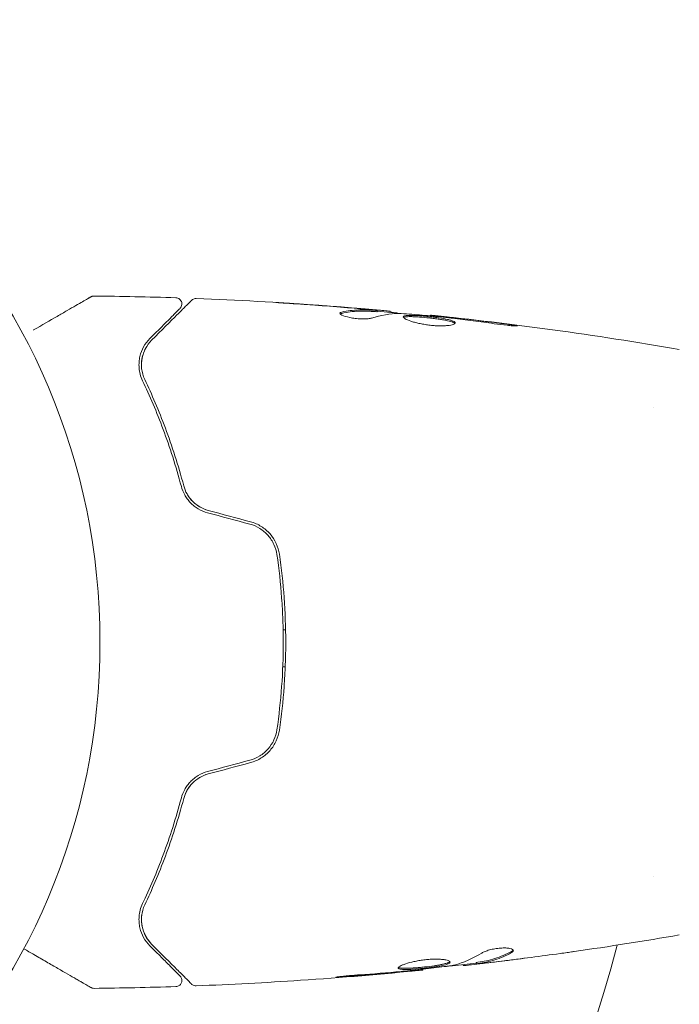
# Model space of a CAD drawing. Units: millimetres. Extents: x -3241 to 2921, y -2445 to 2609.
# Drawn here: x 652 to 705, y 623 to 702 of the extents above; entities that cross this region are included whole.
import ezdxf

# ---------------------------------------------------------------- set-up
doc = ezdxf.new("R2010")
doc.units = ezdxf.units.MM
doc.header["$LTSCALE"] = 20
doc.linetypes.add('HIDDEN', pattern=[9.525, 6.35, -3.175])
for name, color, linetype in [('2d', 230, 'Continuous'), ('EN-Free_Space', 10, 'HIDDEN'), ('EN-Free_Space_Hatch', 10, 'HIDDEN')]:
    doc.layers.add(name, color=color, linetype=linetype)

msp = doc.modelspace()

# ---------------------------------------------------------------- hatches: boundary and pattern name
at = {"layer": 'EN-Free_Space_Hatch'}
h = msp.add_hatch(dxfattribs=at)
h.set_pattern_fill('ANSI31', color=256, scale=100)
h.set_pattern_definition([(45, (605.18, -113), (-224.506, 224.506), [])])
edge = h.paths.add_edge_path()
edge.add_line((-12.276, -1445.082), (-12.276, -132))
edge.add_arc((987.724, -132), 1000, 0, 180, ccw=False)
edge.add_line((1987.724, -132), (1987.724, -1445.082))
edge.add_arc((987.724, -1445.082), 1000, -180, 0, ccw=False)

# ---------------------------------------------------------------- linework, layer by layer
at = {"layer": '2d', "lineweight": 0}
for p, q in [((680.63, 678.84), (680.63, 678.941)), ((681.671, 678.779), (681.671, 678.871)), ((684.944, 678.494), (684.944, 678.56)), ((703.033, 671.09), (703.033, 671.09)), ((673.208, 653.089), (673.008, 653.089)), ((672.978, 650.09), (673.178, 650.09)), ((703.034, 633.09), (703.034, 633.09)), ((684.314, 625.621), (684.314, 625.554)), ((687.587, 626.004), (687.587, 625.921)), ((688.628, 626.156), (688.628, 626.055))]:
    msp.add_line(p, q, dxfattribs=at)
msp.add_circle((605.179, 652.09), 53, dxfattribs=at)
msp.add_arc((605.179, 652.09), 98, 273.01696, 345.51224, dxfattribs=at)
for points, knots in [([(652.796, 677.354), (652.798, 677.355), (652.8, 677.356), (653.489, 677.754), (654.128, 678.123), (654.994, 678.623), (655.269, 678.782), (655.776, 679.075), (656.008, 679.209), (656.633, 679.569), (656.956, 679.756), (657.259, 679.931), (657.33, 679.972), (657.382, 680.002), (657.388, 680.006), (657.397, 680.01), (657.4, 680.013), (657.417, 680.022), (657.425, 680.027), (657.441, 680.036), (657.446, 680.039), (657.446, 680.039)], [0.00361191, 0.00361191, 0.00361191, 0.00361191, 0.00362128, 0.00362128, 0.00724257, 0.00724257, 0.00905321, 0.00905321, 0.01086385, 0.01086385, 0.01448514, 0.01448514, 0.01629578, 0.01629578, 0.0172011, 0.0172011, 0.01810642, 0.01810642, 0.02172771, 0.02172771, 0.02826335, 0.02826335, 0.02826335, 0.02826335]), ([(657.446, 680.039), (657.446, 680.039), (657.446, 680.039), (657.447, 680.04), (657.448, 680.04), (657.449, 680.041), (657.45, 680.041), (657.454, 680.043), (657.456, 680.045), (657.468, 680.051), (657.477, 680.056), (657.505, 680.069), (657.525, 680.076), (657.595, 680.098), (657.648, 680.106), (657.701, 680.106)], [0, 0, 0, 0, 0.0004883, 0.0004883, 0.0024414, 0.0024414, 0.0063477, 0.0063477, 0.0141604, 0.0141604, 0.0454251, 0.0454251, 0.1080431, 0.1080431, 0.2662065, 0.2662065, 0.2662065, 0.2662065]), ([(662.358, 676.52), (663.185, 677.347), (663.879, 678.042), (664.548, 678.711), (664.672, 678.835), (664.898, 679.06), (665, 679.163), (665.268, 679.431), (665.395, 679.558), (665.505, 679.668), (665.528, 679.691), (665.546, 679.709), (665.552, 679.714), (665.569, 679.731), (665.576, 679.738), (665.59, 679.753), (665.595, 679.757), (665.595, 679.757)], [0, 0, 0, 0, 0.00604989, 0.00604989, 0.00756236, 0.00756236, 0.00907483, 0.00907483, 0.01209978, 0.01209978, 0.01361225, 0.01361225, 0.01512472, 0.01512472, 0.01814967, 0.01814967, 0.02364717, 0.02364717, 0.02364717, 0.02364717]), ([(664.326, 679.962), (664.38, 679.96), (664.435, 679.949), (664.536, 679.911), (664.584, 679.884), (664.668, 679.815), (664.705, 679.773), (664.762, 679.682), (664.784, 679.63), (664.809, 679.525), (664.813, 679.469), (664.803, 679.361), (664.788, 679.308), (664.744, 679.209), (664.714, 679.162), (664.672, 679.118), (664.668, 679.113), (664.663, 679.109)], [0, 0, 0, 0, 0.16195, 0.16195, 0.324498, 0.324498, 0.487024, 0.487024, 0.649551, 0.649551, 0.812077, 0.812077, 0.974604, 0.974604, 1.137131, 1.137131, 1.15657, 1.15657, 1.15657, 1.15657]), ([(665.595, 679.757), (665.61, 679.772), (665.626, 679.786), (665.659, 679.812), (665.677, 679.824), (665.731, 679.856), (665.77, 679.873), (665.861, 679.899), (665.915, 679.905), (665.968, 679.903)], [0, 0, 0, 0, 0.063877, 0.063877, 0.1267226, 0.1267226, 0.2526866, 0.2526866, 0.41085, 0.41085, 0.41085, 0.41085]), ([(665.968, 679.903), (669.276, 679.776), (672.583, 679.593), (677.434, 679.243), (678.981, 679.119), (680.527, 678.983)], [0, 0, 0, 0, 10.001335, 10.001335, 14.690563, 14.690563, 14.690563, 14.690563]), ([(664.663, 679.109), (664.663, 679.109), (664.66, 679.105), (664.649, 679.094), (664.644, 679.09), (664.633, 679.078), (664.628, 679.074), (664.62, 679.065), (664.617, 679.062), (664.611, 679.056), (664.608, 679.053), (664.573, 679.018), (664.497, 678.943), (664.314, 678.76), (664.241, 678.687), (664.075, 678.52), (663.982, 678.427), (663.467, 677.912), (662.905, 677.35), (662.216, 676.662)], [0.02275047, 0.02275047, 0.02275047, 0.02275047, 0.02787328, 0.02787328, 0.0306606, 0.0306606, 0.03205427, 0.03205427, 0.0327511, 0.0327511, 0.03344793, 0.03344793, 0.03623526, 0.03623526, 0.03762892, 0.03762892, 0.03902259, 0.03902259, 0.04459724, 0.04459724, 0.04459724, 0.04459724]), ([(672.418, 679.581), (672.418, 679.582), (672.43, 679.581), (672.481, 679.579), (672.519, 679.577), (672.668, 679.568), (672.815, 679.56), (673.085, 679.543), (673.185, 679.537), (673.393, 679.524), (673.504, 679.517), (673.734, 679.502), (673.851, 679.494), (674.087, 679.479), (674.208, 679.471), (674.326, 679.463)], [0.002335629, 0.002335629, 0.002335629, 0.002335629, 0.002691247, 0.002691247, 0.003046864, 0.003046864, 0.003758098, 0.003758098, 0.004113716, 0.004113716, 0.004469333, 0.004469333, 0.00482495, 0.00482495, 0.005180567, 0.005180567, 0.005180567, 0.005180567]), ([(673.817, 679.487), (673.622, 679.5), (673.438, 679.512), (673.095, 679.535), (672.943, 679.545), (672.688, 679.562), (672.588, 679.568), (672.486, 679.576), (672.461, 679.577), (672.426, 679.58), (672.418, 679.581), (672.418, 679.581)], [0, 0, 0, 0, 0.000583907, 0.000583907, 0.001167815, 0.001167815, 0.001751722, 0.001751722, 0.002043676, 0.002043676, 0.002335629, 0.002335629, 0.002335629, 0.002335629]), ([(677.762, 678.806), (678.214, 678.907), (678.666, 678.966), (679.345, 678.991), (679.572, 678.988), (680.025, 678.966), (680.252, 678.956), (680.479, 678.944)], [0, 0, 0, 0, 0.002938605, 0.002938605, 0.004407908, 0.004407908, 0.005877211, 0.005877211, 0.005877211, 0.005877211]), ([(680.279, 678.983), (680.047, 679.006), (679.781, 679.03), (679.179, 679.084), (678.859, 679.111), (678.522, 679.139)], [0, 0, 0, 0, 0.001013465, 0.001013465, 0.00202693, 0.00202693, 0.00202693, 0.00202693]), ([(680.068, 679.023), (680.237, 679.008), (680.4, 678.994), (680.714, 678.966), (680.858, 678.953), (681.245, 678.918), (681.429, 678.901), (681.506, 678.893)], [0, 0, 0, 0, 0.000502086, 0.000502086, 0.001004171, 0.001004171, 0.002008343, 0.002008343, 0.002008343, 0.002008343]), ([(680.479, 678.944), (680.542, 678.941), (680.586, 678.939), (680.633, 678.939), (680.636, 678.941), (680.583, 678.951), (680.464, 678.965), (680.279, 678.983)], [0, 0, 0, 0, 0.000405292, 0.000405292, 0.000810583, 0.000810583, 0.001621167, 0.001621167, 0.001621167, 0.001621167]), ([(680.174, 678.321), (680.102, 678.298), (680.01, 678.28), (679.785, 678.255), (679.657, 678.248), (679.375, 678.247), (679.227, 678.254), (678.921, 678.28), (678.77, 678.299), (678.33, 678.373), (678.072, 678.441), (677.707, 678.582), (677.607, 678.653), (677.607, 678.71)], [0, 0, 0, 0, 0.000456133, 0.000456133, 0.000912267, 0.000912267, 0.0013684, 0.0013684, 0.001824534, 0.001824534, 0.0027368, 0.0027368, 0.003649067, 0.003649067, 0.003649067, 0.003649067]), ([(677.762, 678.705), (677.71, 678.693), (677.672, 678.679), (677.642, 678.66), (677.638, 678.657), (677.634, 678.655)], [0, 0, 0, 0, 0.0003297632, 0.0003297632, 0.0003852274, 0.0003852274, 0.0003852274, 0.0003852274]), ([(680.479, 678.843), (680.252, 678.855), (680.025, 678.865), (679.572, 678.887), (679.345, 678.891), (678.666, 678.865), (678.214, 678.805), (677.762, 678.705)], [0, 0, 0, 0, 0.001469311, 0.001469311, 0.002938621, 0.002938621, 0.005877242, 0.005877242, 0.005877242, 0.005877242]), ([(681.671, 678.822), (681.671, 678.819), (681.681, 678.816), (681.723, 678.808), (681.755, 678.803), (681.837, 678.79), (681.888, 678.781), (682.007, 678.762), (682.076, 678.751), (682.172, 678.736), (682.194, 678.732), (682.216, 678.729)], [0, 0, 0, 0, 0.00032099, 0.00032099, 0.000641981, 0.000641981, 0.000962971, 0.000962971, 0.001283961, 0.001283961, 0.00137276, 0.00137276, 0.00137276, 0.00137276]), ([(685.975, 678.396), (685.406, 678.45), (684.838, 678.505), (683.7, 678.605), (683.131, 678.65), (682.561, 678.69)], [0, 0, 0, 0, 0.00190427, 0.00190427, 0.003808539, 0.003808539, 0.003808539, 0.003808539]), ([(682.731, 678.416), (682.731, 678.437), (682.745, 678.456), (682.798, 678.487), (682.839, 678.501), (682.945, 678.521), (683.01, 678.528), (683.164, 678.537), (683.253, 678.539), (683.547, 678.537), (683.784, 678.526), (684.166, 678.498), (684.3, 678.487), (684.572, 678.462), (684.708, 678.449), (684.983, 678.419), (685.122, 678.403), (685.391, 678.369), (685.522, 678.351), (685.903, 678.295), (686.132, 678.255), (686.423, 678.19), (686.508, 678.168), (686.659, 678.123), (686.724, 678.1), (686.828, 678.053), (686.867, 678.03), (686.92, 677.983), (686.933, 677.959), (686.933, 677.936)], [0, 0, 0, 0, 0.0004136, 0.0004136, 0.0008272, 0.0008272, 0.0012408, 0.0012408, 0.0016544, 0.0016544, 0.0024816, 0.0024816, 0.0028952, 0.0028952, 0.0033088, 0.0033088, 0.0037224, 0.0037224, 0.004136, 0.004136, 0.0049632, 0.0049632, 0.0053768, 0.0053768, 0.0057904, 0.0057904, 0.006203999, 0.006203999, 0.006617599, 0.006617599, 0.006617599, 0.006617599]), ([(686.933, 677.936), (686.933, 677.889), (686.878, 677.844), (686.668, 677.768), (686.511, 677.736), (686.217, 677.705), (686.107, 677.698), (685.875, 677.69), (685.753, 677.69), (685.494, 677.696), (685.359, 677.703), (685.087, 677.724), (684.948, 677.738), (684.67, 677.772), (684.534, 677.793), (684.266, 677.839), (684.133, 677.865), (683.882, 677.92), (683.763, 677.949), (683.538, 678.01), (683.432, 678.042), (683.148, 678.137), (682.994, 678.202), (682.787, 678.319), (682.731, 678.373), (682.731, 678.416)], [0.006617599, 0.006617599, 0.006617599, 0.006617599, 0.007449314, 0.007449314, 0.008281029, 0.008281029, 0.008696886, 0.008696886, 0.009112744, 0.009112744, 0.009528601, 0.009528601, 0.009944458, 0.009944458, 0.010360316, 0.010360316, 0.010776173, 0.010776173, 0.011192031, 0.011192031, 0.011607888, 0.011607888, 0.012439603, 0.012439603, 0.013271318, 0.013271318, 0.013271318, 0.013271318]), ([(686.911, 677.886), (686.906, 677.892), (686.9, 677.898), (686.867, 677.928), (686.827, 677.952), (686.673, 678.022), (686.518, 678.067), (686.231, 678.132), (686.124, 678.153), (685.897, 678.193), (685.777, 678.213), (685.525, 678.25), (685.391, 678.268), (685.123, 678.302), (684.987, 678.318), (684.572, 678.362), (684.298, 678.388), (683.912, 678.415), (683.79, 678.423), (683.56, 678.433), (683.45, 678.437), (683.254, 678.438), (683.166, 678.436), (683.012, 678.427), (682.945, 678.42), (682.829, 678.397), (682.783, 678.381), (682.757, 678.36)], [0.006959302, 0.006959302, 0.006959302, 0.006959302, 0.007065717, 0.007065717, 0.007479037, 0.007479037, 0.008305676, 0.008305676, 0.008718996, 0.008718996, 0.009132316, 0.009132316, 0.009545635, 0.009545635, 0.009958955, 0.009958955, 0.010785595, 0.010785595, 0.011198915, 0.011198915, 0.011612234, 0.011612234, 0.012025554, 0.012025554, 0.012438874, 0.012438874, 0.012937835, 0.012937835, 0.012937835, 0.012937835]), ([(684.944, 678.561), (688.238, 678.221), (691.526, 677.826), (698.241, 676.905), (701.667, 676.373), (705.083, 675.781)], [0, 0, 0, 0, 10.001335, 10.001335, 20.470445, 20.470445, 20.470445, 20.470445]), ([(684.944, 678.56), (684.944, 678.56), (684.969, 678.557), (685.068, 678.546), (685.143, 678.538), (685.334, 678.516), (685.452, 678.503), (685.728, 678.472), (685.882, 678.455), (686.054, 678.436)], [0, 0, 0, 0, 0.000630412, 0.000630412, 0.001260825, 0.001260825, 0.001891237, 0.001891237, 0.00252165, 0.00252165, 0.00252165, 0.00252165]), ([(690.094, 677.867), (689.529, 677.953), (688.962, 678.033), (687.829, 678.183), (687.261, 678.25), (686.694, 678.316)], [0, 0, 0, 0, 0.001845834, 0.001845834, 0.003691668, 0.003691668, 0.003691668, 0.003691668]), ([(691.136, 677.823), (691.302, 677.801), (691.452, 677.78), (691.642, 677.752), (691.698, 677.744), (691.798, 677.728), (691.841, 677.721), (691.944, 677.703), (691.98, 677.696), (691.981, 677.687), (691.946, 677.685), (691.844, 677.687), (691.801, 677.688), (691.702, 677.693), (691.645, 677.696), (691.519, 677.704), (691.448, 677.709), (691.3, 677.721), (691.222, 677.728), (690.806, 677.768), (690.427, 677.816), (690.094, 677.867)], [0, 0, 0, 0, 0.000536546, 0.000536546, 0.000804819, 0.000804819, 0.001073092, 0.001073092, 0.001609638, 0.001609638, 0.002146183, 0.002146183, 0.002414456, 0.002414456, 0.002682729, 0.002682729, 0.002951002, 0.002951002, 0.003219275, 0.003219275, 0.004292367, 0.004292367, 0.004292367, 0.004292367]), ([(662.216, 676.662), (662.016, 676.461), (661.849, 676.238), (661.58, 675.753), (661.477, 675.491), (661.38, 675.065), (661.358, 674.917), (661.335, 674.61), (661.335, 674.45), (661.376, 673.958), (661.456, 673.613), (661.629, 673.251)], [0, 0, 0, 0, 0.001864837, 0.001864837, 0.003729674, 0.003729674, 0.004662092, 0.004662092, 0.00559451, 0.00559451, 0.007459347, 0.007459347, 0.007459347, 0.007459347]), ([(661.809, 673.337), (661.666, 673.64), (661.586, 673.945), (661.522, 674.529), (661.537, 674.81), (661.618, 675.218), (661.654, 675.352), (661.746, 675.608), (661.8, 675.732), (661.991, 676.091), (662.152, 676.314), (662.358, 676.52)], [0, 0, 0, 0, 0.001348017, 0.001348017, 0.002696033, 0.002696033, 0.003370042, 0.003370042, 0.00404405, 0.00404405, 0.005392066, 0.005392066, 0.005392066, 0.005392066]), ([(661.629, 673.251), (662.202, 672.046), (662.768, 670.73), (663.832, 667.881), (664.329, 666.347), (664.768, 664.69)], [0, 0, 0, 0, 0.00561537, 0.00561537, 0.01123074, 0.01123074, 0.01123074, 0.01123074]), ([(664.961, 664.741), (664.514, 666.429), (664.009, 667.979), (662.94, 670.84), (662.374, 672.15), (661.809, 673.337)], [0, 0, 0, 0, 0.00577336, 0.00577336, 0.01154671, 0.01154671, 0.01154671, 0.01154671]), ([(664.768, 664.69), (664.83, 664.456), (664.921, 664.224), (665.104, 663.894), (665.173, 663.786), (665.326, 663.578), (665.412, 663.476), (665.595, 663.285), (665.693, 663.195), (665.903, 663.027), (666.017, 662.949), (666.37, 662.739), (666.622, 662.632), (666.892, 662.56)], [0, 0, 0, 0, 0.000832155, 0.000832155, 0.001248232, 0.001248232, 0.001664309, 0.001664309, 0.002080386, 0.002080386, 0.002496464, 0.002496464, 0.003328618, 0.003328618, 0.003328618, 0.003328618]), ([(666.943, 662.753), (666.697, 662.819), (666.464, 662.917), (666.14, 663.108), (666.035, 663.179), (665.839, 663.333), (665.747, 663.416), (665.577, 663.591), (665.498, 663.684), (665.352, 663.879), (665.285, 663.982), (665.109, 664.295), (665.021, 664.514), (664.961, 664.741)], [0, 0, 0, 0, 0.000765347, 0.000765347, 0.00114802, 0.00114802, 0.001530694, 0.001530694, 0.001913367, 0.001913367, 0.00229604, 0.00229604, 0.003061387, 0.003061387, 0.003061387, 0.003061387]), ([(666.943, 662.753), (666.703, 662.817), (666.472, 662.913), (666.034, 663.17), (665.835, 663.326), (665.566, 663.603), (665.48, 663.705), (665.403, 663.811)], [0, 0, 0, 0, 0.000754737, 0.000754737, 0.001509473, 0.001509473, 0.001915042, 0.001915042, 0.001915042, 0.001915042]), ([(670.313, 661.643), (670.6, 661.566), (670.875, 661.446), (671.247, 661.214), (671.365, 661.128), (671.589, 660.939), (671.694, 660.835), (671.885, 660.617), (671.973, 660.502), (672.13, 660.26), (672.201, 660.131), (672.383, 659.737), (672.464, 659.463), (672.506, 659.177)], [0, 0, 0, 0, 0.000889055, 0.000889055, 0.001333583, 0.001333583, 0.00177811, 0.00177811, 0.002222638, 0.002222638, 0.002667165, 0.002667165, 0.00355622, 0.00355622, 0.00355622, 0.00355622]), ([(672.704, 659.205), (672.616, 659.809), (672.356, 660.383), (671.742, 661.085), (671.503, 661.289), (670.965, 661.626), (670.675, 661.753), (670.365, 661.836)], [0, 0, 0, 0, 0.001914168, 0.001914168, 0.002871252, 0.002871252, 0.003828336, 0.003828336, 0.003828336, 0.003828336]), ([(672.506, 659.177), (672.674, 658.022), (672.802, 656.852), (672.931, 655.075), (672.964, 654.479), (673.008, 653.279), (673.019, 652.673), (673.018, 650.869), (672.973, 649.679), (672.801, 647.323), (672.674, 646.157), (672.506, 645.002)], [0, 0, 0, 0, 0.0035954, 0.0035954, 0.00539309, 0.00539309, 0.00719079, 0.00719079, 0.01078619, 0.01078619, 0.01438158, 0.01438158, 0.01438158, 0.01438158]), ([(672.704, 644.974), (672.872, 646.131), (673.001, 647.304), (673.131, 649.087), (673.164, 649.685), (673.207, 650.89), (673.219, 651.499), (673.218, 653.316), (673.173, 654.512), (673, 656.879), (672.872, 658.048), (672.704, 659.205)], [0, 0, 0, 0, 0.0036116, 0.0036116, 0.0054174, 0.0054174, 0.0072232, 0.0072232, 0.01083479, 0.01083479, 0.01444639, 0.01444639, 0.01444639, 0.01444639]), ([(672.506, 645.002), (672.422, 644.43), (672.172, 643.886), (671.593, 643.23), (671.369, 643.041), (670.868, 642.73), (670.6, 642.613), (670.313, 642.536)], [0, 0, 0, 0, 0.001770151, 0.001770151, 0.002655226, 0.002655226, 0.003540301, 0.003540301, 0.003540301, 0.003540301]), ([(670.365, 642.343), (670.676, 642.426), (670.972, 642.557), (671.504, 642.891), (671.747, 643.099), (672.051, 643.448), (672.143, 643.571), (672.309, 643.829), (672.384, 643.965), (672.574, 644.382), (672.66, 644.671), (672.704, 644.974)], [0, 0, 0, 0, 0.000962618, 0.000962618, 0.001925236, 0.001925236, 0.002406545, 0.002406545, 0.002887854, 0.002887854, 0.003850472, 0.003850472, 0.003850472, 0.003850472]), ([(666.892, 641.619), (666.622, 641.547), (666.366, 641.438), (666.015, 641.229), (665.902, 641.15), (665.69, 640.981), (665.592, 640.891), (665.41, 640.701), (665.326, 640.601), (665.172, 640.392), (665.103, 640.282), (664.92, 639.951), (664.83, 639.723), (664.768, 639.489)], [0, 0, 0, 0, 0.000837423, 0.000837423, 0.001256134, 0.001256134, 0.001674846, 0.001674846, 0.002093557, 0.002093557, 0.002512269, 0.002512269, 0.003349692, 0.003349692, 0.003349692, 0.003349692]), ([(664.961, 639.438), (665.021, 639.665), (665.111, 639.887), (665.287, 640.2), (665.352, 640.3), (665.498, 640.495), (665.578, 640.589), (665.836, 640.854), (666.033, 641.009), (666.466, 641.263), (666.697, 641.36), (666.943, 641.426)], [0, 0, 0, 0, 0.000760497, 0.000760497, 0.001140745, 0.001140745, 0.001520994, 0.001520994, 0.002281491, 0.002281491, 0.003041988, 0.003041988, 0.003041988, 0.003041988]), ([(666.943, 641.426), (666.703, 641.362), (666.472, 641.266), (666.034, 641.009), (665.835, 640.853), (665.485, 640.493), (665.339, 640.294), (665.105, 639.875), (665.019, 639.657), (664.961, 639.438)], [0, 0, 0, 0, 0.000754737, 0.000754737, 0.001509473, 0.001509473, 0.00226421, 0.00226421, 0.003018947, 0.003018947, 0.003018947, 0.003018947]), ([(664.768, 639.489), (664.329, 637.832), (663.832, 636.298), (662.768, 633.449), (662.202, 632.133), (661.629, 630.928)], [0, 0, 0, 0, 0.00561537, 0.00561537, 0.01123074, 0.01123074, 0.01123074, 0.01123074]), ([(661.809, 630.842), (662.374, 632.029), (662.94, 633.339), (664.009, 636.2), (664.514, 637.75), (664.961, 639.438)], [0, 0, 0, 0, 0.00577336, 0.00577336, 0.01154671, 0.01154671, 0.01154671, 0.01154671]), ([(661.629, 630.928), (661.455, 630.563), (661.376, 630.219), (661.335, 629.73), (661.335, 629.571), (661.357, 629.263), (661.38, 629.113), (661.478, 628.685), (661.581, 628.423), (661.85, 627.94), (662.015, 627.719), (662.216, 627.517)], [0, 0, 0, 0, 0.001851544, 0.001851544, 0.002777316, 0.002777316, 0.003703088, 0.003703088, 0.005554632, 0.005554632, 0.007406175, 0.007406175, 0.007406175, 0.007406175]), ([(662.358, 627.659), (662.152, 627.865), (661.988, 628.092), (661.734, 628.573), (661.644, 628.827), (661.564, 629.231), (661.547, 629.37), (661.534, 629.655), (661.539, 629.801), (661.587, 630.24), (661.665, 630.539), (661.809, 630.842)], [0, 0, 0, 0, 0.001345717, 0.001345717, 0.002691433, 0.002691433, 0.003364292, 0.003364292, 0.00403715, 0.00403715, 0.005382867, 0.005382867, 0.005382867, 0.005382867]), ([(657.446, 624.14), (657.446, 624.14), (657.441, 624.143), (657.426, 624.151), (657.419, 624.156), (657.402, 624.165), (657.399, 624.167), (657.391, 624.172), (657.388, 624.173), (657.347, 624.197), (657.284, 624.233), (657.096, 624.342), (656.97, 624.415), (656.736, 624.55), (656.65, 624.6), (656.466, 624.706), (656.368, 624.763), (655.848, 625.063), (655.34, 625.356), (654.474, 625.856), (654.168, 626.033), (653.522, 626.406), (653.184, 626.601), (652.567, 626.957), (652.293, 627.115), (652.012, 627.277)], [0.03007316, 0.03007316, 0.03007316, 0.03007316, 0.0365021, 0.0365021, 0.04015231, 0.04015231, 0.04106486, 0.04106486, 0.04197741, 0.04197741, 0.04380252, 0.04380252, 0.04562762, 0.04562762, 0.04654017, 0.04654017, 0.04745273, 0.04745273, 0.05110294, 0.05110294, 0.05292804, 0.05292804, 0.05475315, 0.05475315, 0.05614808, 0.05614808, 0.05614808, 0.05614808]), ([(662.216, 627.517), (662.558, 627.176), (662.869, 626.865), (663.285, 626.448), (663.416, 626.318), (663.659, 626.074), (663.773, 625.961), (664.287, 625.447), (664.536, 625.198), (664.606, 625.128), (664.61, 625.124), (664.616, 625.118), (664.619, 625.115), (664.627, 625.107), (664.632, 625.102), (664.644, 625.09), (664.649, 625.085), (664.659, 625.074), (664.663, 625.07), (664.663, 625.07)], [0, 0, 0, 0, 0.00280724, 0.00280724, 0.00421086, 0.00421086, 0.00561448, 0.00561448, 0.01122897, 0.01122897, 0.01193078, 0.01193078, 0.01263259, 0.01263259, 0.01403621, 0.01403621, 0.01684345, 0.01684345, 0.02211228, 0.02211228, 0.02211228, 0.02211228]), ([(665.595, 624.422), (665.595, 624.422), (665.59, 624.426), (665.576, 624.441), (665.569, 624.448), (665.554, 624.463), (665.551, 624.466), (665.544, 624.473), (665.541, 624.475), (665.526, 624.49), (665.502, 624.514), (665.39, 624.627), (665.261, 624.755), (664.994, 625.023), (664.891, 625.125), (664.665, 625.351), (664.542, 625.475), (663.873, 626.144), (663.181, 626.836), (662.358, 627.659)], [0.02464336, 0.02464336, 0.02464336, 0.02464336, 0.03015026, 0.03015026, 0.03316528, 0.03316528, 0.03391904, 0.03391904, 0.0346728, 0.0346728, 0.03618031, 0.03618031, 0.03919533, 0.03919533, 0.04070285, 0.04070285, 0.04221036, 0.04221036, 0.04824041, 0.04824041, 0.04824041, 0.04824041]), ([(691.651, 627.127), (691.651, 627.162), (691.626, 627.196), (691.529, 627.256), (691.456, 627.282), (691.27, 627.32), (691.155, 627.334), (690.898, 627.344), (690.754, 627.341), (690.457, 627.32), (690.302, 627.301), (690.001, 627.249), (689.854, 627.217), (689.584, 627.144), (689.459, 627.103), (689.245, 627.018), (689.154, 626.974), (689.084, 626.931)], [0.000672322, 0.000672322, 0.000672322, 0.000672322, 0.001130161, 0.001130161, 0.001588, 0.001588, 0.002045839, 0.002045839, 0.002503678, 0.002503678, 0.002961518, 0.002961518, 0.003419357, 0.003419357, 0.003877196, 0.003877196, 0.004335035, 0.004335035, 0.004335035, 0.004335035]), ([(686.527, 626.194), (686.527, 626.218), (686.513, 626.24), (686.46, 626.283), (686.419, 626.304), (686.313, 626.342), (686.249, 626.36), (686.095, 626.39), (686.005, 626.403), (685.809, 626.423), (685.702, 626.431), (685.468, 626.438), (685.344, 626.439), (685.087, 626.433), (684.952, 626.426), (684.678, 626.406), (684.541, 626.392), (684.265, 626.358), (684.125, 626.337), (683.857, 626.292), (683.727, 626.266), (683.348, 626.184), (683.121, 626.122), (682.834, 626.027), (682.749, 625.995), (682.6, 625.933), (682.535, 625.902), (682.431, 625.844), (682.392, 625.817), (682.339, 625.765), (682.325, 625.741), (682.325, 625.72)], [0, 0, 0, 0, 0.000415765, 0.000415765, 0.00083153, 0.00083153, 0.001247295, 0.001247295, 0.00166306, 0.00166306, 0.002078825, 0.002078825, 0.002494589, 0.002494589, 0.002910354, 0.002910354, 0.003326119, 0.003326119, 0.003741884, 0.003741884, 0.004157649, 0.004157649, 0.004989179, 0.004989179, 0.005404944, 0.005404944, 0.005820709, 0.005820709, 0.006236474, 0.006236474, 0.006652238, 0.006652238, 0.006652238, 0.006652238]), ([(691.497, 627.066), (691.051, 626.822), (690.601, 626.627), (689.922, 626.409), (689.694, 626.349), (689.238, 626.254), (689.008, 626.223), (688.779, 626.187)], [0, 0, 0, 0, 0.002970524, 0.002970524, 0.004455786, 0.004455786, 0.005941048, 0.005941048, 0.005941048, 0.005941048]), ([(688.779, 626.086), (689.008, 626.123), (689.238, 626.154), (689.694, 626.248), (689.921, 626.308), (690.601, 626.525), (691.05, 626.72), (691.497, 626.963)], [0, 0, 0, 0, 0.001485171, 0.001485171, 0.002970341, 0.002970341, 0.005940682, 0.005940682, 0.005940682, 0.005940682]), ([(691.497, 626.963), (691.548, 626.991), (691.586, 627.018), (691.638, 627.073), (691.651, 627.101), (691.651, 627.127)], [0, 0, 0, 0, 0.0003361609, 0.0003361609, 0.0006723218, 0.0006723218, 0.0006723218, 0.0006723218]), ([(696.576, 627.052), (696.536, 627.046), (696.49, 627.039), (696.378, 627.023), (696.308, 627.014), (696.158, 626.992), (696.076, 626.981), (695.821, 626.946), (695.635, 626.92), (695.441, 626.893)], [0.003802953, 0.003802953, 0.003802953, 0.003802953, 0.004028258, 0.004028258, 0.004321052, 0.004321052, 0.004613847, 0.004613847, 0.005199436, 0.005199436, 0.005199436, 0.005199436]), ([(682.325, 625.72), (682.325, 625.699), (682.338, 625.681), (682.392, 625.649), (682.432, 625.636), (682.59, 625.606), (682.747, 625.597), (683.041, 625.599), (683.15, 625.602), (683.38, 625.613), (683.502, 625.62), (683.758, 625.638), (683.892, 625.649), (684.162, 625.674), (684.3, 625.687), (684.577, 625.717), (684.713, 625.732), (684.982, 625.765), (685.115, 625.783), (685.368, 625.82), (685.488, 625.839), (685.715, 625.879), (685.822, 625.9), (686.11, 625.963), (686.265, 626.008), (686.472, 626.1), (686.527, 626.148), (686.527, 626.194)], [0.006652238, 0.006652238, 0.006652238, 0.006652238, 0.007065568, 0.007065568, 0.007478898, 0.007478898, 0.008305558, 0.008305558, 0.008718887, 0.008718887, 0.009132217, 0.009132217, 0.009545547, 0.009545547, 0.009958877, 0.009958877, 0.010372206, 0.010372206, 0.010785536, 0.010785536, 0.011198866, 0.011198866, 0.011612196, 0.011612196, 0.012438855, 0.012438855, 0.013265515, 0.013265515, 0.013265515, 0.013265515]), ([(686.505, 626.245), (686.5, 626.238), (686.494, 626.232), (686.461, 626.203), (686.421, 626.179), (686.317, 626.133), (686.253, 626.11), (686.103, 626.065), (686.015, 626.043), (685.823, 626.001), (685.718, 625.98), (685.491, 625.94), (685.368, 625.921), (684.991, 625.866), (684.715, 625.832), (684.303, 625.788), (684.164, 625.775), (683.893, 625.75), (683.761, 625.739), (683.506, 625.721), (683.381, 625.714), (683.151, 625.703), (683.044, 625.7), (682.748, 625.698), (682.592, 625.707), (682.432, 625.737), (682.392, 625.75), (682.36, 625.769), (682.355, 625.772), (682.351, 625.776)], [0.00030701, 0.00030701, 0.00030701, 0.00030701, 0.000413434, 0.000413434, 0.000826868, 0.000826868, 0.001240303, 0.001240303, 0.001653737, 0.001653737, 0.002067171, 0.002067171, 0.002480605, 0.002480605, 0.003307474, 0.003307474, 0.003720908, 0.003720908, 0.004134342, 0.004134342, 0.004547777, 0.004547777, 0.004961211, 0.004961211, 0.005788079, 0.005788079, 0.006201514, 0.006201514, 0.006283371, 0.006283371, 0.006283371, 0.006283371]), ([(686.697, 625.927), (686.129, 625.843), (685.561, 625.767), (684.423, 625.63), (683.853, 625.569), (683.284, 625.507)], [0, 0, 0, 0, 0.001910154, 0.001910154, 0.003820307, 0.003820307, 0.003820307, 0.003820307]), ([(688.628, 626.122), (687.993, 626.049), (687.357, 625.977), (686.5, 625.884), (686.279, 625.86), (686.058, 625.836)], [8.06827, 8.06827, 8.06827, 8.06827, 10.001335, 10.001335, 10.671994, 10.671994, 10.671994, 10.671994]), ([(687.752, 625.928), (687.79, 625.931), (687.854, 625.938), (688.032, 625.957), (688.141, 625.969), (688.529, 626.012), (688.853, 626.049), (689.19, 626.089)], [0, 0, 0, 0, 0.000502775, 0.000502775, 0.001005549, 0.001005549, 0.002011098, 0.002011098, 0.002011098, 0.002011098]), ([(688.98, 626.082), (688.887, 626.073), (688.812, 626.066), (688.696, 626.056), (688.658, 626.053), (688.604, 626.054), (688.653, 626.066), (688.779, 626.086)], [0, 0, 0, 0, 0.000405419, 0.000405419, 0.000810838, 0.000810838, 0.001621676, 0.001621676, 0.001621676, 0.001621676]), ([(688.779, 626.187), (688.716, 626.177), (688.673, 626.169), (688.635, 626.16), (688.628, 626.158), (688.628, 626.156)], [0, 0, 0, 0, 0.0004054221, 0.0004054221, 0.0006379335, 0.0006379335, 0.0006379335, 0.0006379335]), ([(690.736, 626.283), (690.399, 626.242), (690.081, 626.204), (689.479, 626.136), (689.212, 626.106), (688.98, 626.082)], [0, 0, 0, 0, 0.001015532, 0.001015532, 0.002031065, 0.002031065, 0.002031065, 0.002031065]), ([(664.663, 625.07), (664.677, 625.056), (664.691, 625.041), (664.715, 625.01), (664.726, 624.994), (664.758, 624.942), (664.776, 624.903), (664.8, 624.822), (664.807, 624.78), (664.811, 624.696), (664.808, 624.654), (664.79, 624.572), (664.776, 624.531), (664.739, 624.456), (664.715, 624.421), (664.66, 624.357), (664.628, 624.329), (664.559, 624.281), (664.521, 624.262), (664.432, 624.229), (664.379, 624.219), (664.326, 624.217)], [0, 0, 0, 0, 0.059741, 0.059741, 0.118636, 0.118636, 0.2446, 0.2446, 0.370565, 0.370565, 0.496529, 0.496529, 0.622493, 0.622493, 0.748457, 0.748457, 0.874421, 0.874421, 1.000385, 1.000385, 1.158548, 1.158548, 1.158548, 1.158548]), ([(684.314, 625.554), (681.02, 625.221), (677.719, 624.944), (671.602, 624.533), (668.785, 624.384), (665.968, 624.276)], [0, 0, 0, 0, 10.001335, 10.001335, 18.519664, 18.519664, 18.519664, 18.519664]), ([(679.164, 625.164), (678.996, 625.152), (678.819, 625.138), (678.55, 625.116), (678.462, 625.108), (678.287, 625.092), (678.2, 625.084), (677.954, 625.06), (677.802, 625.044), (677.551, 625.019), (677.449, 625.008), (677.313, 624.99), (677.278, 624.984), (677.278, 624.979), (677.286, 624.978), (677.321, 624.977), (677.347, 624.978), (677.519, 624.984), (677.788, 625.001), (678.122, 625.026)], [0, 0, 0, 0, 0.000535625, 0.000535625, 0.000803438, 0.000803438, 0.001071251, 0.001071251, 0.001606876, 0.001606876, 0.002142502, 0.002142502, 0.002678127, 0.002678127, 0.00294594, 0.00294594, 0.003213752, 0.003213752, 0.004285003, 0.004285003, 0.004285003, 0.004285003]), ([(683.204, 625.453), (683.376, 625.469), (683.53, 625.483), (683.804, 625.509), (683.924, 625.519), (684.115, 625.537), (684.189, 625.544), (684.289, 625.552), (684.314, 625.555), (684.314, 625.554)], [0, 0, 0, 0, 0.000630096, 0.000630096, 0.001260193, 0.001260193, 0.001890289, 0.001890289, 0.002520386, 0.002520386, 0.002520386, 0.002520386]), ([(657.701, 624.073), (657.647, 624.073), (657.592, 624.081), (657.516, 624.106), (657.491, 624.116), (657.461, 624.132), (657.455, 624.135), (657.448, 624.139), (657.448, 624.139), (657.447, 624.14), (657.447, 624.14), (657.446, 624.14), (657.446, 624.14), (657.446, 624.14)], [0, 0, 0, 0, 0.1620367, 0.1620367, 0.2425207, 0.2425207, 0.2628468, 0.2628468, 0.264752, 0.264752, 0.2657518, 0.2657518, 0.2662518, 0.2662518, 0.2662518, 0.2662518]), ([(665.968, 624.276), (665.914, 624.274), (665.859, 624.281), (665.755, 624.311), (665.705, 624.335), (665.637, 624.383), (665.615, 624.402), (665.595, 624.422)], [0, 0, 0, 0, 0.1620246, 0.1620246, 0.3245698, 0.3245698, 0.4103895, 0.4103895, 0.4103895, 0.4103895])]:
    msp.add_open_spline(points, degree=3, knots=knots, dxfattribs=at)
for points in [[(657.701, 680.106), (657.701, 680.106), (657.701, 680.106), (657.701, 680.106)], [(657.701, 680.106), (659.91, 680.083), (662.119, 680.035), (664.326, 679.962)], [(665.968, 679.903), (665.968, 679.903), (665.968, 679.903), (665.968, 679.903)], [(678.522, 679.139), (676.954, 679.268), (675.386, 679.384), (673.817, 679.487)], [(674.326, 679.463), (675.826, 679.363), (677.325, 679.251), (678.824, 679.128)], [(678.824, 679.128), (679.237, 679.094), (679.652, 679.059), (680.068, 679.023)], [(679.165, 678.984), (679.165, 678.984), (679.166, 678.984), (679.166, 678.984)], [(679.308, 678.987), (679.307, 678.987), (679.306, 678.987), (679.305, 678.987)], [(677.607, 678.71), (677.607, 678.751), (677.659, 678.784), (677.762, 678.806)], [(682.4, 678.696), (681.654, 678.68), (680.912, 678.553), (680.174, 678.321)], [(680.63, 678.84), (680.629, 678.837), (680.578, 678.838), (680.479, 678.843)], [(680.63, 678.873), (681.367, 678.808), (682.103, 678.74), (682.84, 678.67)], [(681.506, 678.893), (681.616, 678.881), (681.671, 678.874), (681.671, 678.871)], [(682.561, 678.69), (682.493, 678.694), (682.436, 678.697), (682.4, 678.696)], [(684.944, 678.561), (684.944, 678.561), (684.944, 678.561), (684.944, 678.56)], [(686.412, 678.349), (686.268, 678.366), (686.111, 678.382), (685.975, 678.396)], [(686.054, 678.436), (686.374, 678.4), (686.716, 678.362), (687.08, 678.32)], [(686.694, 678.316), (686.601, 678.327), (686.508, 678.338), (686.412, 678.349)], [(687.08, 678.32), (688.433, 678.166), (689.786, 678.002), (691.136, 677.823)], [(661.744, 675.596), (661.792, 675.713), (661.845, 675.821), (661.902, 675.922)], [(661.54, 674.667), (661.55, 674.889), (661.585, 675.091), (661.636, 675.276)], [(661.571, 674.112), (661.558, 674.191), (661.55, 674.269), (661.545, 674.345)], [(666.892, 662.56), (668.032, 662.254), (669.173, 661.948), (670.313, 661.643)], [(670.365, 661.836), (669.225, 662.141), (668.084, 662.447), (666.943, 662.753)], [(670.313, 642.536), (669.173, 642.231), (668.032, 641.925), (666.892, 641.619)], [(666.943, 641.426), (668.084, 641.732), (669.225, 642.038), (670.365, 642.343)], [(661.623, 628.954), (661.567, 629.174), (661.534, 629.418), (661.538, 629.686)], [(661.54, 629.746), (661.543, 629.838), (661.551, 629.933), (661.565, 630.032)], [(662.358, 627.659), (662.123, 627.894), (661.881, 628.217), (661.719, 628.647)], [(705.083, 628.398), (702.254, 627.908), (699.418, 627.459), (696.576, 627.052)], [(691.634, 627.177), (691.611, 627.141), (691.565, 627.103), (691.497, 627.066)], [(689.084, 626.931), (688.355, 626.48), (687.613, 626.153), (686.858, 625.957)], [(690.434, 626.239), (691.142, 626.326), (691.85, 626.416), (692.557, 626.509)], [(695.441, 626.893), (693.875, 626.676), (692.306, 626.473), (690.736, 626.283)], [(686.858, 625.957), (686.822, 625.948), (686.766, 625.937), (686.697, 625.927)], [(687.587, 625.921), (687.587, 625.916), (687.642, 625.918), (687.752, 625.928)], [(689.19, 626.089), (689.607, 626.138), (690.022, 626.188), (690.434, 626.239)], [(678.122, 625.026), (679.475, 625.127), (680.827, 625.238), (682.178, 625.36)], [(682.565, 625.439), (681.432, 625.34), (680.298, 625.245), (679.164, 625.164)], [(682.178, 625.36), (682.542, 625.393), (682.884, 625.424), (683.204, 625.453)], [(682.846, 625.464), (682.751, 625.455), (682.657, 625.447), (682.565, 625.439)], [(683.284, 625.507), (683.148, 625.492), (682.991, 625.477), (682.846, 625.464)], [(684.314, 625.554), (684.314, 625.554), (684.314, 625.554), (684.314, 625.554)], [(664.326, 624.217), (662.119, 624.144), (659.91, 624.096), (657.701, 624.073)], [(657.701, 624.073), (657.701, 624.073), (657.701, 624.073), (657.701, 624.073)], [(665.968, 624.276), (665.968, 624.276), (665.968, 624.276), (665.968, 624.276)]]:
    msp.add_open_spline(points, degree=3, dxfattribs=at)
at = {"layer": 'EN-Free_Space', "flags": 128}
msp.add_lwpolyline([(-12.276, -1445.082), (-12.276, -132, -1), (1987.724, -132), (1987.724, -1445.082, -1)], format="xyb", close=True, dxfattribs=at)

doc.saveas('drawing.dxf')
